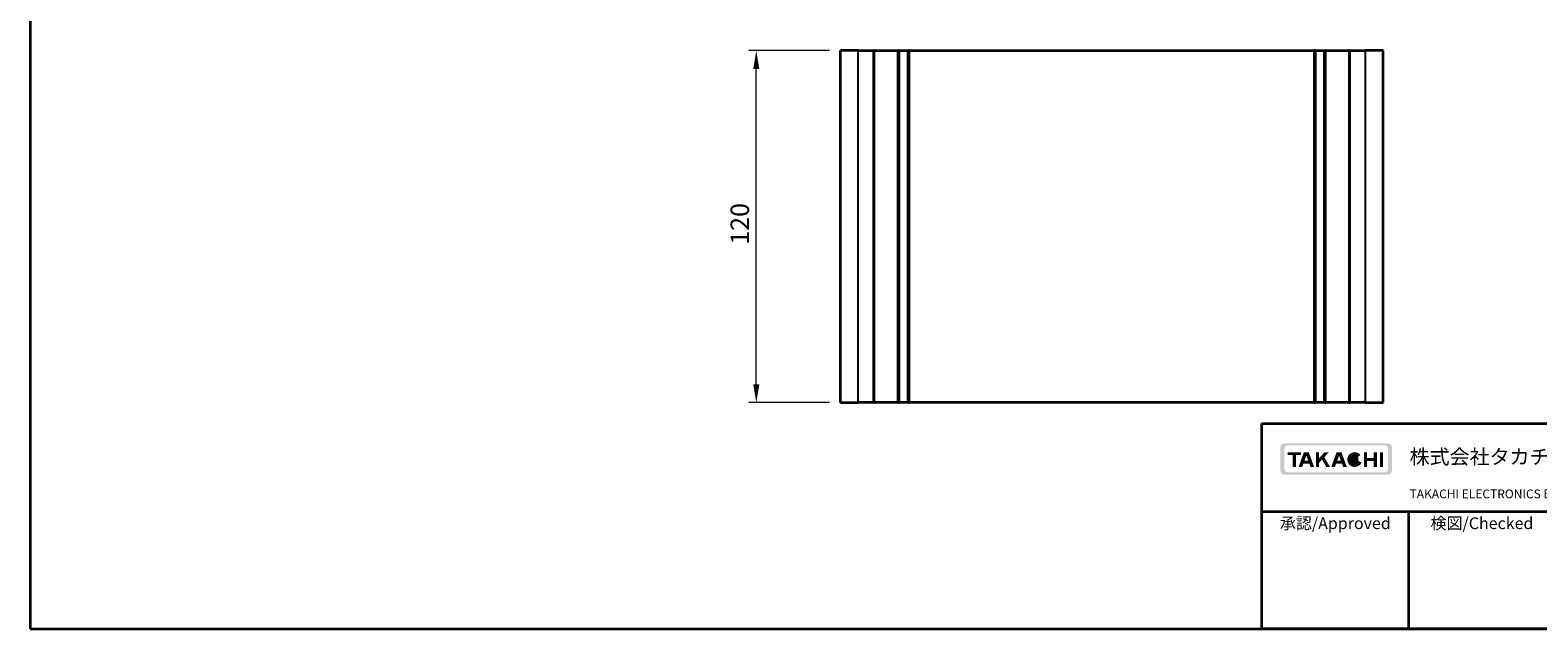
# Model space of a CAD drawing. Units: millimetres. Extents: x 0 to 5123, y 0 to 1124.
# Drawn here: x 3354 to 3868, y 0 to 204 of the extents above; entities that cross this region are included whole.
import ezdxf
from ezdxf.enums import TextEntityAlignment as Align

# ---------------------------------------------------------------- set-up
doc = ezdxf.new("R2010")
doc.units = ezdxf.units.MM
for name, color, linetype, lineweight in [('Border (ISO)', 7, 'Continuous', 35), ('Dimension (ISO)', 7, 'Continuous', 18), ('Title (ISO)', 7, 'Continuous', 35), ('Visible (ISO)', 7, 'Continuous', 35), ('Visible Narrow (ISO)', 7, 'Continuous', 25)]:
    doc.layers.add(name, color=color, linetype=linetype, lineweight=lineweight)
doc.layers.add('Hatch (ISO)', color=1, linetype='Continuous', lineweight=18, true_color=0xff0000)
doc.styles.add('Note Text (TK)', font='MS PGothic.ttf')
doc.styles.add('文字スタイル67', font='arial.ttf')
doc.dimstyles.new('Default - Method 1b (TK)', dxfattribs={"dimscale": 2.5, "dimtxt": 2.5, "dimasz": 2.5, "dimexe": 1, "dimexo": 1.5, "dimgap": 1, "dimtad": 1, "dimtoh": 1, "dimrnd": 1e-08, "dimdsep": 46, "dimtxsty": 'Note Text (TK)', "dimcen": 0.09, "dimdle": 5, "dimclrd": 100, "dimclre": 100, "dimclrt": 7, "dimadec": 1, "dimazin": 1, "dimtfac": 1, "dimtmove": 0, "dimatfit": 3, "dimfxl": 0, "dimtolj": 1, "dimlwd": -1, "dimlwe": -1, "dimarcsym": 0})

# ---------------------------------------------------------------- blocks, each defined once
blk = doc.blocks.new('図面枠 tk図枠')
at = {"layer": 'Border (ISO)'}
for p, q in [((14.5, 289), (14.5, 8)), ((14.5, 8), (405.5, 8))]:
    blk.add_line(p, q, dxfattribs=at)
blk = doc.blocks.new('表題欄 tk表題欄')
at = {"layer": 'Hatch (ISO)'}
h = blk.add_hatch(color=256, dxfattribs=at)
edge = h.paths.add_edge_path(flags=0)
edge.add_arc((95.58, 236.3), 0.596, 270, 360)
edge.add_line((96.17, 236.3), (96.17, 239.71))
edge.add_arc((95.58, 239.71), 0.596, 0, 90)
edge.add_line((95.58, 240.31), (79.14, 240.31))
edge.add_arc((79.14, 239.71), 0.596, 90, 180)
edge.add_line((78.54, 239.71), (78.54, 236.3))
edge.add_arc((79.14, 236.3), 0.596, 180, 270)
edge.add_line((79.14, 235.7), (95.58, 235.7))
edge = h.paths.add_edge_path()
edge.add_line((77.84, 239.96), (77.84, 236.05))
edge.add_arc((78.54, 236.05), 0.702, 180, 270)
edge.add_line((78.54, 235.35), (96.17, 235.35))
edge.add_arc((96.17, 236.05), 0.702, 270, 360)
edge.add_line((96.87, 236.05), (96.87, 239.96))
edge.add_arc((96.17, 239.96), 0.702, 0, 90)
edge.add_line((96.17, 240.66), (78.54, 240.66))
edge.add_arc((78.54, 239.96), 0.702, 90, 180)
for points in [[(79.07, 239.15), (79.07, 238.66), (79.92, 238.66), (79.92, 236.66), (80.51, 236.66), (80.51, 238.66), (81.36, 238.66), (81.36, 239.15)], [(85.68, 236.66), (84.94, 237.89), (84.42, 237.32), (84.42, 236.66), (83.9, 236.66), (83.9, 239.15), (84.42, 239.15), (84.42, 238.1), (85.39, 239.15), (86.11, 239.15), (85.32, 238.3), (86.3, 236.66)], [(92.09, 239.15), (92.09, 236.66), (92.61, 236.66), (92.61, 237.66), (93.77, 237.66), (93.77, 236.66), (94.29, 236.66), (94.29, 239.15), (93.77, 239.15), (93.77, 238.15), (92.61, 238.15), (92.61, 239.15)], [(94.84, 239.15), (94.84, 236.66), (95.36, 236.66), (95.36, 239.15)]]:
    blk.add_hatch(color=256, dxfattribs=at).paths.add_polyline_path(points)
h = blk.add_hatch(color=256, dxfattribs=at)
h.paths.add_polyline_path([(82.59, 237.71), (81.95, 237.71), (82.27, 238.58)], flags=0)
h.paths.add_polyline_path([(82.78, 237.2), (81.76, 237.2), (81.57, 236.66), (80.95, 236.66), (81.86, 239.15), (82.68, 239.15), (83.59, 236.66), (82.98, 236.66)])
h = blk.add_hatch(color=256, dxfattribs=at)
h.paths.add_polyline_path([(87.53, 237.71), (88.16, 237.71), (87.85, 238.58)], flags=0)
h.paths.add_polyline_path([(87.14, 236.66), (87.34, 237.2), (88.35, 237.2), (88.55, 236.66), (89.17, 236.66), (88.25, 239.15), (87.44, 239.15), (86.52, 236.66)])
h = blk.add_hatch(color=256, dxfattribs=at)
edge = h.paths.add_edge_path()
edge.add_arc((90.52, 237.9), 1.27, 38.5505, 336.582)
edge.add_line((91.69, 237.4), (91.17, 237.62))
edge.add_ellipse((90.52, 237.9), major_axis=(0, -0.8), ratio=0.867347, start_angle=124.651, end_angle=429.4109, ccw=False)
edge.add_line((91.09, 238.36), (91.52, 238.7))
at = {"layer": 'Title (ISO)'}
for p, q in [((74.71, 244.05), (255.71, 244.05)), ((74.71, 209.05), (74.71, 244.05)), ((149.71, 244.05), (149.71, 209.05)), ((230.71, 244.05), (230.71, 209.05)), ((255.71, 244.05), (255.71, 209.05)), ((243.21, 239.55), (251.21, 240.55)), ((243.21, 239.55), (243.21, 235.55)), ((251.21, 234.55), (251.21, 240.55)), ((243.21, 235.55), (251.21, 234.55)), ((74.71, 229.05), (230.71, 229.05)), ((99.71, 229.05), (99.71, 209.05)), ((124.71, 229.05), (124.71, 209.05)), ((230.71, 231.05), (255.71, 231.05)), ((230.71, 220.05), (255.71, 220.05)), ((149.71, 216.05), (230.71, 216.05)), ((255.71, 209.05), (74.71, 209.05))]:
    blk.add_line(p, q, dxfattribs=at)
at = {"layer": 'Title (ISO)', "color": 4, "linetype": 'Continuous', "lineweight": 18, "true_color": 0x00ffff}
for p, q in [((238.21, 241.55), (238.21, 233.55)), ((252.21, 237.55), (234.21, 237.55))]:
    blk.add_line(p, q, dxfattribs=at)
at = {"layer": 'Title (ISO)'}
for radius in [3, 2]:
    blk.add_circle((238.21, 237.55), radius, dxfattribs=at)
at = {"layer": 'Title (ISO)', "color": 1, "true_color": 0xff0000, "char_height": 2, "line_spacing_factor": 1.5, "style": 'Note Text (TK)'}
for s, insert, attachment_point in [('\\fＭＳ Ｐゴシック|b0|i0;\\H2.0000;品名/Title', (151.71, 242.05), 4), ('\\fＭＳ Ｐゴシック|b0|i0;\\H2.0000;尺度/Scale', (232.71, 229.05), 4), ('\\fＭＳ Ｐゴシック|b0|i0;\\H2.0000;承認/Approved', (87.21, 227.05), 5), ('\\fＭＳ Ｐゴシック|b0|i0;\\H2.0000;検図/Checked', (112.21, 227.05), 5), ('\\fＭＳ Ｐゴシック|b0|i0;\\H2.0000;製図/Created', (137.21, 227.05), 5), ('\\fＭＳ Ｐゴシック|b0|i0;\\H2.0000;作成日/Date', (151.71, 212.55), 4)]:
    blk.add_mtext(s, dxfattribs=dict(at, insert=insert, attachment_point=attachment_point))
at = {"layer": 'Title (ISO)', "color": 7, "line_spacing_factor": 1.5, "style": 'Note Text (TK)'}
for s, insert, char_height, attachment_point in [('株式会社タカチ電機工業', (99.87, 238.05), 2.5, 4), ('\\fArial|b0|i0;\\H1.4986;TAKACHI ELECTRONICS ENCLOSURE CO., LTD.', (99.87, 232.05), 1.4986, 4), ('\\fＭＳ Ｐゴシック|b0|i0;\\H2.0000;/', (243.21, 214.55), 2, 5)]:
    blk.add_mtext(s, dxfattribs=dict(at, insert=insert, char_height=char_height, attachment_point=attachment_point))
at = {"layer": 'Title (ISO)', "color": 7}
for tag, p, height, style in [('<品名>_001', (157.52, 235.65), 2.5, 'Note Text (TK)'), ('<Title>_001', (157.48, 230.55), 2, '文字スタイル67'), ('<尺度>_001', (239.1, 222.3), 2.5, 'Note Text (TK)'), ('<ページ_No.>_001', (238.02, 213.3), 2.5, 'Note Text (TK)'), ('<総ページ数>_001', (246.74, 213.32), 2.5, 'Note Text (TK)'), ('作成日_001', (175.62, 211.28), 2.5, 'Note Text (TK)')]:
    blk.add_attdef(tag, p, '', height=height, dxfattribs=dict(at, style=style))
at = {"layer": 'Title (ISO)', "color": 7, "style": 'Note Text (TK)'}
blk.add_attdef('<承認>', text='', height=2.5, dxfattribs=at).set_placement((87.21, 217.05), align=Align.MIDDLE_CENTER)
blk = doc.blocks.new('*D89')
at = {"layer": 'Defpoints', "color": 0, "transparency": 16777216}
for p in [(3601.08, 197.1), (3629.8, 197.1), (3629.8, 77.1)]:
    blk.add_point(p, dxfattribs=at)
at = {"layer": 'Dimension (ISO)', "color": 100, "transparency": 16777216}
for p, q in [((3626.05, 197.1), (3598.58, 197.1)), ((3601.08, 83.35), (3601.08, 190.85)), ((3626.05, 77.1), (3598.58, 77.1))]:
    blk.add_line(p, q, dxfattribs=at)
for points in [[(3600.04, 190.85), (3602.12, 190.85), (3601.08, 197.1)], [(3600.04, 83.35), (3602.12, 83.35), (3601.08, 77.1)]]:
    blk.add_solid(points, dxfattribs=at)
at = {"layer": 'Dimension (ISO)', "color": 7, "transparency": 16777216, "insert": (3595.46, 130.92), "char_height": 6.25, "attachment_point": 4, "rotation": 90, "style": 'Note Text (TK)'}
blk.add_mtext('\\A1;120', dxfattribs=at)

msp = doc.modelspace()

# ---------------------------------------------------------------- linework, layer by layer
at = {"layer": 'Visible (ISO)'}
for p, q in [((3635.8006, 197.0977), (3629.8006, 197.0977)), ((3629.8006, 77.0977), (3629.8006, 197.0977)), ((3635.8006, 197.0977), (3641.0006, 197.0977)), ((3641.3006, 197.0977), (3641.0006, 197.0977)), ((3641.3006, 197.0977), (3649.3006, 197.0977)), ((3641.3006, 77.0977), (3641.3006, 197.0977)), ((3649.6006, 197.0977), (3649.3006, 197.0977)), ((3649.6006, 197.0977), (3649.9006, 197.0977)), ((3649.6006, 77.0977), (3649.6006, 197.0977)), ((3649.9006, 197.0977), (3652.7006, 197.0977)), ((3652.7006, 197.0977), (3653.0006, 197.0977)), ((3653.3006, 197.0977), (3653.0006, 197.0977)), ((3653.0006, 77.0977), (3653.0006, 197.0977)), ((3653.3006, 197.0977), (3791.3006, 197.0977)), ((3791.6006, 197.0977), (3791.3006, 197.0977)), ((3791.6006, 197.0977), (3791.9006, 197.0977)), ((3791.6006, 77.0977), (3791.6006, 197.0977)), ((3791.9006, 197.0977), (3794.7006, 197.0977)), ((3794.7006, 197.0977), (3795.0006, 197.0977)), ((3795.3006, 197.0977), (3795.0006, 197.0977)), ((3795.0006, 77.0977), (3795.0006, 197.0977)), ((3795.3006, 197.0977), (3803.3006, 197.0977)), ((3803.6006, 197.0977), (3803.3006, 197.0977)), ((3803.3006, 77.0977), (3803.3006, 197.0977)), ((3803.6006, 197.0977), (3808.8006, 197.0977)), ((3814.8006, 197.0977), (3808.8006, 197.0977)), ((3814.8006, 77.0977), (3814.8006, 197.0977)), ((3629.8006, 77.0977), (3635.8006, 77.0977)), ((3641.0006, 77.0977), (3635.8006, 77.0977)), ((3641.0006, 77.0977), (3641.3006, 77.0977)), ((3649.3006, 77.0977), (3641.3006, 77.0977)), ((3649.3006, 77.0977), (3649.6006, 77.0977)), ((3649.9006, 77.0977), (3649.6006, 77.0977)), ((3652.7006, 77.0977), (3649.9006, 77.0977)), ((3653.0006, 77.0977), (3652.7006, 77.0977)), ((3653.0006, 77.0977), (3653.3006, 77.0977)), ((3791.3006, 77.0977), (3653.3006, 77.0977)), ((3791.3006, 77.0977), (3791.6006, 77.0977)), ((3791.9006, 77.0977), (3791.6006, 77.0977)), ((3794.7006, 77.0977), (3791.9006, 77.0977)), ((3795.0006, 77.0977), (3794.7006, 77.0977)), ((3795.0006, 77.0977), (3795.3006, 77.0977)), ((3803.3006, 77.0977), (3795.3006, 77.0977)), ((3803.3006, 77.0977), (3803.6006, 77.0977)), ((3808.8006, 77.0977), (3803.6006, 77.0977)), ((3808.8006, 77.0977), (3814.8006, 77.0977))]:
    msp.add_line(p, q, dxfattribs=at)
at = {"layer": 'Visible Narrow (ISO)'}
for p, q in [((3635.8006, 77.0977), (3635.8006, 197.0977)), ((3641.0006, 77.0977), (3641.0006, 197.0977)), ((3649.3006, 77.0977), (3649.3006, 197.0977)), ((3649.9006, 77.0977), (3649.9006, 197.0977)), ((3652.7006, 77.0977), (3652.7006, 197.0977)), ((3653.3006, 77.0977), (3653.3006, 197.0977)), ((3791.3006, 77.0977), (3791.3006, 197.0977)), ((3791.9006, 77.0977), (3791.9006, 197.0977)), ((3794.7006, 77.0977), (3794.7006, 197.0977)), ((3795.3006, 77.0977), (3795.3006, 197.0977)), ((3803.6006, 77.0977), (3803.6006, 197.0977)), ((3808.8006, 77.0977), (3808.8006, 197.0977))]:
    msp.add_line(p, q, dxfattribs=at)

# ---------------------------------------------------------------- block references
at = {"xscale": 2, "yscale": 2, "zscale": 2}
msp.add_blockref('図面枠 tk図枠', (3324.5, -16), dxfattribs=at)
ref = msp.add_blockref('表題欄 tk表題欄', (3624.0824, -418.1055), dxfattribs=dict(xscale=2, yscale=2, zscale=2))
ref.add_attrib('<品名>_001', '下カバー', (3938.9602, 53.3437), dxfattribs={"layer": 'Title (ISO)', "color": 7, "height": 5, "style": 'Note Text (TK)'})
ref.add_attrib('<尺度>_001', '1：2', (4104.8466, 26.5), dxfattribs={"layer": 'Title (ISO)', "color": 7, "height": 5, "style": 'Note Text (TK)'})
ref.add_attrib('作成日_001', '2019/01/15', (3975.3182, 4.4574), dxfattribs={"layer": 'Title (ISO)', "color": 7, "height": 5, "style": 'Note Text (TK)'})
ref.add_attrib('<Title>_001', 'BOTTOM COVER', (3939.0907, 42.9986), dxfattribs={"layer": 'Title (ISO)', "color": 7, "height": 4, "style": '文字スタイル67'})
ref.add_attrib('<ページ_No.>_001', '4', (4099.6679, 8.5), dxfattribs={"layer": 'Title (ISO)', "color": 7, "height": 5, "style": 'Note Text (TK)'})
ref.add_attrib('<総ページ数>_001', '5', (4117.5525, 8.5426), dxfattribs={"layer": 'Title (ISO)', "color": 7, "height": 5, "style": 'Note Text (TK)'})

# ---------------------------------------------------------------- dimensions: what is measured, and where the dimension line sits
at = {"layer": 'Dimension (ISO)', "color": 100, "true_color": 0x00ff3f}
dim = msp.add_linear_dim(base=(3601.0827, 197.0977), p1=(3629.8006, 77.0977), p2=(3629.8006, 197.0977), angle=90, dimstyle='Default - Method 1b (TK)', override={"dimtoh": 0, "dimdec": 2, "dimtp": 0, "dimtm": 0, "dimtdec": 2, "dimtofl": 0, "dimatfit": 1}, dxfattribs=at)
dim.commit()
dim.dimension.update_dxf_attribs({"geometry": '*D89', "text_midpoint": (3601.0827, 137.0977), "dimtype": 160})

doc.saveas('drawing.dxf')
